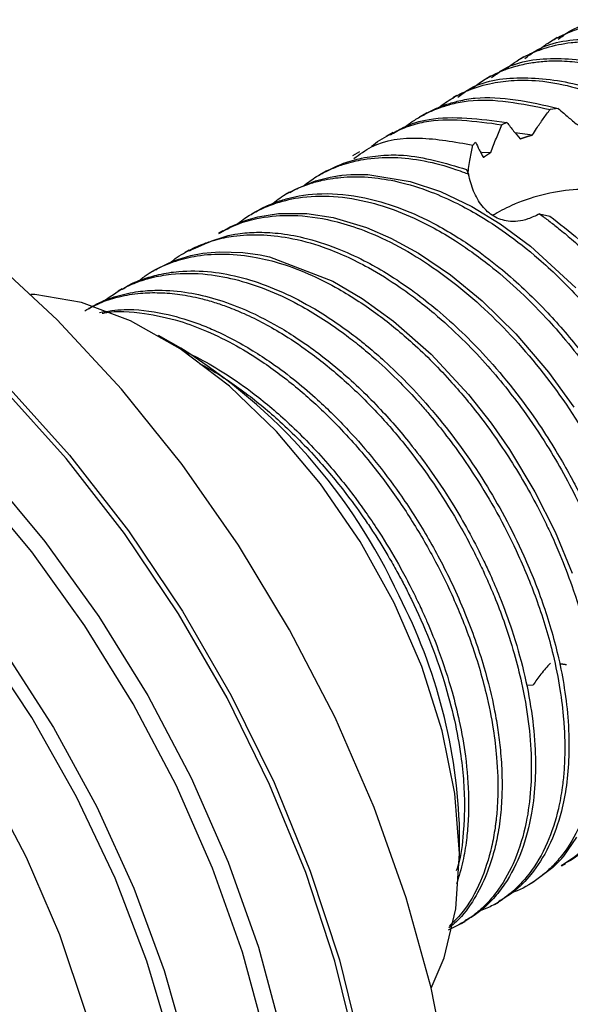
# Model space of a CAD drawing. Units: millimetres. Extents: x 3 to 2496, y 5 to 2495.
# Drawn here: x 2181 to 2198, y 1734 to 1765 of the extents above; entities that cross this region are included whole.
import ezdxf

# ---------------------------------------------------------------- set-up
doc = ezdxf.new("R2010")
doc.units = ezdxf.units.MM

msp = doc.modelspace()

# ---------------------------------------------------------------- linework, layer by layer
at = {"color": 7, "linetype": 'Continuous', "lineweight": 25}
for p, q in [((2197.566, 1764.529), (2197.434, 1764.453)), ((2196.505, 1763.917), (2196.373, 1763.841)), ((2195.445, 1763.305), (2195.312, 1763.228)), ((2194.384, 1762.693), (2194.252, 1762.616)), ((2193.428, 1762.141), (2193.191, 1762.004)), ((2197.596, 1762.288), (2197.341, 1762.251)), ((2195.968, 1761.841), (2195.814, 1761.77)), ((2192.355, 1761.521), (2192.13, 1761.391)), ((2196.219, 1761.525), (2196.777, 1761.444)), ((2194.977, 1761.211), (2194.893, 1761.122)), ((2191.296, 1760.91), (2191.07, 1760.779)), ((2195.171, 1760.894), (2195.463, 1760.892)), ((2190.252, 1760.307), (2190.009, 1760.167)), ((2194.686, 1760.354), (2194.753, 1760.2)), ((2189.081, 1759.631), (2188.949, 1759.555)), ((2188.02, 1759.019), (2187.888, 1758.942)), ((2197.005, 1758.94), (2197.332, 1758.875)), ((2186.96, 1758.407), (2186.827, 1758.33)), ((2185.899, 1757.794), (2185.766, 1757.718)), ((2184.839, 1757.182), (2184.706, 1757.105)), ((2183.778, 1756.569), (2183.645, 1756.493)), ((2185.634, 1754.683), (2184.927, 1755.091)), ((2196.603, 1744.001), (2196.799, 1744.021)), ((2194.471, 1738.558), (2194.471, 1739.374)), ((2197.696, 1738.278), (2197.829, 1738.354)), ((2196.635, 1737.666), (2196.768, 1737.742)), ((2195.574, 1737.053), (2195.707, 1737.13)), ((2194.514, 1736.441), (2194.646, 1736.517))]:
    msp.add_line(p, q, dxfattribs=at)
at = {"color": 7, "linetype": 'Continuous', "lineweight": 25, "flags": 128}
for points in [[(2194.115, 1731.614), (2193.568, 1734.415), (2192.779, 1737.267), (2191.759, 1740.133), (2190.521, 1742.976), (2189.08, 1745.759), (2187.457, 1748.445), (2185.671, 1750.999), (2183.747, 1753.389), (2181.709, 1755.583), (2179.584, 1757.552), (2177.399, 1759.271), (2175.184, 1760.717), (2172.966, 1761.871), (2170.776, 1762.719), (2168.64, 1763.25), (2166.588, 1763.456), (2164.646, 1763.334), (2162.839, 1762.887), (2161.191, 1762.12), (2160.971, 1761.986)], [(2191.205, 1732.479), (2190.517, 1735.258), (2189.594, 1738.065), (2188.449, 1740.861), (2187.097, 1743.608), (2185.556, 1746.27), (2183.848, 1748.809), (2181.995, 1751.193), (2180.023, 1753.389), (2177.957, 1755.367), (2175.827, 1757.1), (2173.66, 1758.564), (2171.486, 1759.741), (2169.335, 1760.614), (2167.236, 1761.172), (2165.217, 1761.406), (2163.305, 1761.314), (2161.526, 1760.896), (2159.904, 1760.16), (2158.462, 1759.113), (2157.218, 1757.772), (2156.189, 1756.153), (2155.39, 1754.279), (2155.351, 1754.163)], [(2156.418, 1756.671), (2157.232, 1757.898), (2158.481, 1759.245), (2159.929, 1760.296), (2161.557, 1761.035), (2163.343, 1761.454), (2165.263, 1761.547), (2167.29, 1761.312), (2169.398, 1760.752), (2171.558, 1759.876), (2173.74, 1758.694), (2175.915, 1757.223), (2178.054, 1755.484), (2180.128, 1753.498), (2182.108, 1751.294), (2183.969, 1748.9), (2185.684, 1746.35), (2187.23, 1743.678), (2188.588, 1740.92), (2189.737, 1738.113), (2190.664, 1735.295), (2191.355, 1732.505)], [(2189.088, 1759.619), (2189.242, 1759.719), (2189.902, 1759.991), (2190.362, 1760.107), (2190.662, 1760.156), (2190.682, 1760.159), (2190.693, 1760.16), (2190.698, 1760.161), (2190.699, 1760.161), (2190.699, 1760.161), (2190.699, 1760.161), (2190.699, 1760.161), (2190.699, 1760.161), (2190.699, 1760.161), (2190.699, 1760.161), (2190.712, 1760.163), (2190.743, 1760.166), (2191.02, 1760.189), (2191.561, 1760.19), (2192.904, 1759.974), (2193.864, 1759.649), (2194.855, 1759.175), (2195.761, 1758.623), (2196.715, 1757.92), (2198.153, 1756.601)], [(2157.06, 1755.029), (2157.544, 1755.719), (2158.742, 1757.002), (2160.137, 1757.989), (2161.71, 1758.667), (2163.436, 1759.026), (2165.292, 1759.061), (2167.249, 1758.77), (2169.279, 1758.158), (2171.353, 1757.234), (2173.441, 1756.012), (2175.512, 1754.509), (2177.535, 1752.748), (2179.482, 1750.753), (2181.324, 1748.555), (2183.033, 1746.185), (2184.586, 1743.677), (2185.96, 1741.068), (2187.133, 1738.397), (2188.091, 1735.702), (2188.817, 1733.023)], [(2186.965, 1758.398), (2187.195, 1758.532), (2187.708, 1758.742), (2188.074, 1758.847), (2188.732, 1758.953), (2189.631, 1758.953), (2190.465, 1758.827), (2191.517, 1758.512), (2192.295, 1758.177), (2193.17, 1757.699), (2194.183, 1757.014), (2195.19, 1756.187), (2196.257, 1755.139), (2197.293, 1753.922), (2198.094, 1752.814)], [(2186.517, 1717.883), (2187.488, 1719.422), (2188.232, 1721.212), (2188.739, 1723.225), (2189.002, 1725.434), (2189.017, 1727.806), (2188.783, 1730.305), (2188.304, 1732.896), (2187.586, 1735.542), (2186.641, 1738.202), (2185.483, 1740.839), (2184.127, 1743.414), (2182.594, 1745.89), (2180.906, 1748.23), (2179.088, 1750.4), (2177.166, 1752.369), (2175.169, 1754.108), (2173.125, 1755.592), (2171.064, 1756.798), (2169.016, 1757.71), (2167.424, 1758.214)], [(2184.845, 1757.172), (2184.891, 1757.212), (2185.403, 1757.452), (2185.949, 1757.621), (2186.333, 1757.695), (2186.855, 1757.744), (2187.603, 1757.72), (2188.15, 1757.642), (2188.448, 1757.578), (2190.448, 1756.814), (2191.385, 1756.262), (2192.377, 1755.547), (2193.57, 1754.494), (2194.755, 1753.213), (2195.468, 1752.306), (2196.049, 1751.475), (2196.857, 1750.138), (2197.501, 1748.864), (2198.044, 1747.555)], [(2156.666, 1754.134), (2156.76, 1754.235), (2158.022, 1755.332), (2159.469, 1756.128), (2161.079, 1756.613), (2162.827, 1756.779), (2164.687, 1756.624), (2166.63, 1756.149), (2168.628, 1755.363), (2170.65, 1754.276), (2172.664, 1752.906), (2174.642, 1751.273), (2176.552, 1749.402), (2178.366, 1747.321), (2180.056, 1745.063), (2181.597, 1742.66), (2182.965, 1740.15), (2184.14, 1737.57), (2185.103, 1734.96), (2185.84, 1732.359)], [(2192.398, 1746.614), (2191.319, 1748.564), (2190.065, 1750.391), (2188.671, 1752.046), (2187.174, 1753.483), (2185.617, 1754.664), (2184.04, 1755.556), (2182.488, 1756.134), (2181.002, 1756.383), (2180.879, 1756.389)], [(2185.332, 1732.642), (2184.555, 1735.262), (2183.549, 1737.885), (2182.329, 1740.47), (2180.914, 1742.976), (2179.328, 1745.362), (2177.594, 1747.593), (2175.74, 1749.632), (2173.796, 1751.448), (2171.792, 1753.011), (2169.759, 1754.297), (2167.731, 1755.286), (2165.738, 1755.962), (2163.812, 1756.315), (2161.984, 1756.339), (2160.282, 1756.033), (2158.734, 1755.403), (2157.363, 1754.458), (2156.191, 1753.214), (2155.237, 1751.689), (2154.516, 1749.908), (2154.039, 1747.899), (2153.814, 1745.694), (2153.8, 1745.247)], [(2155.15, 1744.878), (2155.418, 1746.692), (2155.952, 1748.5), (2156.725, 1750.069), (2157.724, 1751.371), (2158.931, 1752.382), (2160.324, 1753.084), (2161.879, 1753.465), (2163.567, 1753.519), (2165.359, 1753.244), (2167.223, 1752.644), (2169.125, 1751.732), (2171.031, 1750.522), (2172.908, 1749.037), (2174.722, 1747.304), (2176.44, 1745.352), (2178.032, 1743.217), (2179.47, 1740.937), (2180.727, 1738.553), (2181.782, 1736.107), (2182.616, 1733.643)], [(2193.57, 1734.404), (2193.985, 1735.366), (2194.356, 1736.921), (2194.471, 1738.671), (2194.324, 1740.568), (2193.922, 1742.56), (2193.274, 1744.594), (2192.398, 1746.614)], [(2198.181, 1739.184), (2197.76, 1738.581), (2197.71, 1738.522), (2197.694, 1738.505), (2197.686, 1738.495), (2197.685, 1738.494), (2197.685, 1738.494), (2197.685, 1738.494), (2197.685, 1738.494), (2197.685, 1738.494), (2197.685, 1738.494), (2197.685, 1738.494), (2197.685, 1738.494), (2197.685, 1738.494), (2197.423, 1738.227), (2196.787, 1737.753), (2196.767, 1737.743)]]:
    msp.add_lwpolyline(points, dxfattribs=at)
at = {"color": 7, "linetype": 'Continuous', "lineweight": 25}
for centre, radius, start, end in [((2175.967, 1739.191), 18.261, 24.7424, 58.0383), ((2177.165, 1738.897), 17.313, 1.579, 27.283)]:
    msp.add_arc(centre, radius, start, end, dxfattribs=at)
for points, knots in [([(2196.952, 1764.121), (2197.043, 1764.192), (2197.251, 1764.353), (2197.604, 1764.554), (2198.013, 1764.738), (2198.311, 1764.833), (2198.485, 1764.878), (2198.547, 1764.893), (2198.75, 1764.94), (2199.053, 1764.989), (2199.457, 1765.02), (2199.872, 1765.021), (2200.37, 1764.98), (2200.918, 1764.886), (2201.513, 1764.731), (2202.149, 1764.509), (2202.858, 1764.192), (2203.743, 1763.706), (2204.911, 1762.91), (2206.163, 1761.813), (2207.26, 1760.618), (2208.036, 1759.633), (2208.577, 1758.858), (2208.971, 1758.241), (2209.288, 1757.708), (2209.556, 1757.224), (2209.812, 1756.731), (2210.086, 1756.169), (2210.449, 1755.346), (2210.833, 1754.323), (2211.174, 1753.173), (2211.392, 1752.174), (2211.526, 1751.267), (2211.597, 1750.414), (2211.597, 1749.637), (2211.537, 1748.821), (2211.428, 1748.167), (2211.256, 1747.533), (2211.07, 1747.021), (2210.722, 1746.304), (2210.155, 1745.563), (2209.449, 1745.021), (2208.979, 1744.828), (2208.815, 1744.76)], [0, 0, 0, 0, 0.0153608, 0.034837, 0.0541835, 0.0748915, 0.0759101, 0.0776344, 0.0832005, 0.1027988, 0.1168331, 0.1336898, 0.1533683, 0.1758683, 0.1970506, 0.2206671, 0.2467175, 0.2752013, 0.3177955, 0.3753145, 0.4170604, 0.450552, 0.4757829, 0.4921492, 0.5085154, 0.5248815, 0.5360624, 0.5527293, 0.5748809, 0.6085539, 0.642227, 0.6759001, 0.6979372, 0.7255466, 0.7564698, 0.7747496, 0.8101999, 0.8286709, 0.8504651, 0.8755819, 0.9286075, 0.9751261, 1, 1, 1, 1]), ([(2197.599, 1764.477), (2197.705, 1764.56), (2198.249, 1764.983), (2199.57, 1765.167), (2201.451, 1764.959), (2203.466, 1764.094), (2205.47, 1762.691), (2207.363, 1760.808), (2209.018, 1758.571), (2210.346, 1756.112), (2211.279, 1753.573), (2211.768, 1751.015), (2211.733, 1748.591), (2211.063, 1746.613), (2210.252, 1745.438), (2209.58, 1745.194), (2209.464, 1745.152)], [0, 0, 0, 0, 0.018913, 0.096711, 0.175354, 0.252504, 0.329818, 0.408478, 0.486138, 0.562988, 0.641554, 0.719627, 0.805903, 0.894177, 0.981731, 1, 1, 1, 1]), ([(2196.538, 1763.865), (2196.644, 1763.948), (2197.189, 1764.371), (2198.509, 1764.555), (2200.391, 1764.346), (2202.405, 1763.482), (2204.409, 1762.078), (2206.302, 1760.196), (2207.957, 1757.959), (2209.286, 1755.5), (2210.218, 1752.96), (2210.708, 1750.402), (2210.672, 1747.978), (2210.002, 1746.001), (2209.191, 1744.826), (2208.519, 1744.582), (2208.403, 1744.54)], [0, 0, 0, 0, 0.018913, 0.096711, 0.175354, 0.252504, 0.329818, 0.408478, 0.486138, 0.562988, 0.641554, 0.719627, 0.805903, 0.894177, 0.981731, 1, 1, 1, 1]), ([(2195.907, 1763.512), (2196.007, 1763.591), (2196.281, 1763.81), (2196.725, 1764.034), (2197.321, 1764.255), (2197.876, 1764.37), (2198.479, 1764.413), (2199.026, 1764.4), (2199.735, 1764.308), (2200.565, 1764.095), (2201.465, 1763.743), (2202.302, 1763.313), (2203.139, 1762.791), (2204.04, 1762.126), (2205.059, 1761.228), (2206.032, 1760.201), (2206.819, 1759.227), (2207.357, 1758.479), (2207.747, 1757.888), (2208.073, 1757.361), (2208.352, 1756.874), (2208.618, 1756.379), (2208.9, 1755.821), (2209.274, 1755.008), (2209.674, 1753.993), (2210.039, 1752.84), (2210.277, 1751.837), (2210.432, 1750.92), (2210.516, 1750.124), (2210.542, 1749.331), (2210.51, 1748.515), (2210.415, 1747.803), (2210.266, 1747.159), (2210.093, 1746.616), (2209.753, 1745.839), (2209.205, 1745.057), (2208.516, 1744.512), (2208.045, 1744.251), (2207.824, 1744.176), (2207.76, 1744.155)], [0, 0, 0, 0, 0.016817, 0.046566, 0.066093, 0.100889, 0.119461, 0.141516, 0.167053, 0.202308, 0.235532, 0.266724, 0.294316, 0.327657, 0.366743, 0.410498, 0.444088, 0.467502, 0.483893, 0.500283, 0.516674, 0.528371, 0.545002, 0.566565, 0.600281, 0.633996, 0.667712, 0.689668, 0.71759, 0.742173, 0.766756, 0.800413, 0.819075, 0.841453, 0.867549, 0.923941, 0.967491, 0.99053, 1, 1, 1, 1]), ([(2195.477, 1763.253), (2195.584, 1763.336), (2196.128, 1763.759), (2197.449, 1763.943), (2199.33, 1763.734), (2201.345, 1762.869), (2203.349, 1761.466), (2205.242, 1759.584), (2206.897, 1757.346), (2208.225, 1754.888), (2209.158, 1752.348), (2209.647, 1749.79), (2209.611, 1747.366), (2208.942, 1745.389), (2208.131, 1744.213), (2207.458, 1743.969), (2207.342, 1743.927)], [0, 0, 0, 0, 0.018913, 0.096711, 0.175354, 0.252504, 0.329818, 0.408478, 0.486138, 0.562988, 0.641554, 0.719627, 0.805903, 0.894177, 0.981731, 1, 1, 1, 1]), ([(2194.827, 1762.896), (2194.944, 1762.984), (2195.179, 1763.161), (2195.566, 1763.371), (2195.926, 1763.523), (2196.311, 1763.645), (2196.704, 1763.733), (2197.192, 1763.791), (2197.742, 1763.801), (2198.63, 1763.719), (2199.75, 1763.422), (2200.862, 1762.911), (2201.681, 1762.432), (2202.335, 1761.994), (2203.028, 1761.462), (2204.069, 1760.557), (2205.026, 1759.536), (2205.801, 1758.548), (2206.197, 1758.005), (2206.524, 1757.526), (2206.858, 1757.002), (2207.38, 1756.126), (2207.959, 1754.996), (2208.511, 1753.663), (2208.898, 1752.509), (2209.157, 1751.502), (2209.332, 1750.577), (2209.434, 1749.771), (2209.479, 1748.965), (2209.466, 1748.12), (2209.375, 1747.284), (2209.179, 1746.413), (2208.903, 1745.664), (2208.547, 1745.023), (2208.18, 1744.546), (2207.822, 1744.191), (2207.369, 1743.851), (2207.004, 1743.625), (2206.721, 1743.546), (2206.696, 1743.539)], [0, 0, 0, 0, 0.019427, 0.039081, 0.058734, 0.071195, 0.092137, 0.110812, 0.133256, 0.159468, 0.215652, 0.259271, 0.281569, 0.30561, 0.331395, 0.358922, 0.424041, 0.445552, 0.459662, 0.477639, 0.4916, 0.508876, 0.558492, 0.592169, 0.625846, 0.659523, 0.681317, 0.709515, 0.734063, 0.758611, 0.793907, 0.822771, 0.859102, 0.889733, 0.916646, 0.939838, 0.959308, 0.996494, 1, 1, 1, 1]), ([(2194.417, 1762.64), (2194.523, 1762.723), (2195.067, 1763.146), (2196.388, 1763.33), (2198.269, 1763.122), (2200.284, 1762.257), (2202.288, 1760.854), (2204.181, 1758.971), (2205.836, 1756.734), (2207.164, 1754.276), (2208.097, 1751.736), (2208.587, 1749.178), (2208.551, 1746.754), (2207.881, 1744.777), (2207.07, 1743.601), (2206.398, 1743.357), (2206.282, 1743.315)], [0, 0, 0, 0, 0.018913, 0.096711, 0.175354, 0.252504, 0.329818, 0.408478, 0.486138, 0.562988, 0.641554, 0.719627, 0.805903, 0.894177, 0.981731, 1, 1, 1, 1]), ([(2193.807, 1762.317), (2193.952, 1762.421), (2194.248, 1762.632), (2194.812, 1762.903), (2195.46, 1763.099), (2196.25, 1763.198), (2197.126, 1763.17), (2198.084, 1762.98), (2198.984, 1762.67), (2199.732, 1762.325), (2200.369, 1761.972), (2200.941, 1761.61), (2201.479, 1761.227), (2201.983, 1760.831), (2202.664, 1760.247), (2203.427, 1759.502), (2204.168, 1758.66), (2204.606, 1758.108), (2204.82, 1757.824), (2204.888, 1757.732), (2204.912, 1757.699), (2204.921, 1757.687), (2204.924, 1757.683), (2204.925, 1757.681), (2204.926, 1757.68), (2204.926, 1757.68), (2204.926, 1757.68), (2204.926, 1757.68), (2204.926, 1757.68), (2205.292, 1757.181), (2205.981, 1756.137), (2206.717, 1754.754), (2207.219, 1753.62), (2207.551, 1752.755), (2207.832, 1751.891), (2208.021, 1751.183), (2208.153, 1750.587), (2208.252, 1750.056), (2208.344, 1749.408), (2208.408, 1748.655), (2208.421, 1747.703), (2208.307, 1746.485), (2207.974, 1745.301), (2207.481, 1744.383), (2207.011, 1743.807), (2206.603, 1743.45), (2206.261, 1743.217), (2205.955, 1743.052), (2205.733, 1742.952), (2205.613, 1742.912), (2205.603, 1742.909)], [0, 0, 0, 0, 0.023762, 0.048323, 0.083362, 0.112323, 0.148902, 0.188762, 0.222163, 0.249103, 0.271176, 0.292159, 0.31205, 0.330849, 0.348558, 0.389444, 0.419911, 0.439949, 0.446056, 0.448336, 0.44908, 0.449357, 0.449469, 0.449516, 0.449537, 0.449546, 0.44955, 0.449552, 0.449552, 0.449553, 0.498903, 0.548353, 0.573617, 0.598881, 0.624145, 0.649409, 0.661574, 0.677592, 0.69746, 0.721179, 0.748748, 0.791037, 0.849003, 0.890305, 0.923798, 0.949476, 0.965855, 0.982235, 0.998614, 1, 1, 1, 1]), ([(2192.739, 1761.697), (2192.816, 1761.755), (2192.991, 1761.889), (2193.287, 1762.063), (2193.589, 1762.21), (2193.905, 1762.333), (2194.275, 1762.444), (2195.35, 1762.663), (2196.443, 1762.437), (2197.341, 1762.251)], [0, 0, 0, 0, 0.064109, 0.147709, 0.231308, 0.289431, 0.374414, 0.48625, 1, 1, 1, 1]), ([(2193.326, 1762.077), (2193.378, 1762.108), (2193.537, 1762.203), (2193.786, 1762.313), (2194.107, 1762.433), (2194.483, 1762.538), (2195.577, 1762.741), (2196.686, 1762.492), (2197.596, 1762.288)], [0, 0, 0, 0, 0.045159, 0.138793, 0.202822, 0.298135, 0.424723, 1, 1, 1, 1]), ([(2191.679, 1761.085), (2191.699, 1761.101), (2191.891, 1761.262), (2192.258, 1761.476), (2192.799, 1761.713), (2193.885, 1762.032), (2194.959, 1761.886), (2195.814, 1761.77)], [0, 0, 0, 0, 0.018631, 0.183708, 0.312237, 0.453329, 1, 1, 1, 1]), ([(2192.277, 1761.444), (2192.41, 1761.527), (2192.783, 1761.758), (2193.941, 1762.106), (2195.116, 1761.953), (2195.968, 1761.841)], [0, 0, 0, 0, 0.1333874, 0.371376, 1, 1, 1, 1]), ([(2196.777, 1761.444), (2196.821, 1761.513), (2196.933, 1761.688), (2197.119, 1761.96), (2197.267, 1762.154), (2197.341, 1762.251)], [0, 0, 0, 0, 0.249504, 0.624378, 1, 1, 1, 1]), ([(2197.596, 1762.288), (2197.654, 1762.235), (2197.802, 1762.104), (2198.052, 1761.89), (2198.254, 1761.731), (2198.356, 1761.651)], [0, 0, 0, 0, 0.247545, 0.621762, 1, 1, 1, 1]), ([(2195.463, 1760.892), (2195.491, 1760.968), (2195.547, 1761.12), (2195.662, 1761.414), (2195.754, 1761.629), (2195.814, 1761.77)], [0, 0, 0, 0, 0.255724, 0.511448, 1, 1, 1, 1]), ([(2195.968, 1761.841), (2196.003, 1761.796), (2196.073, 1761.706), (2196.211, 1761.533), (2196.32, 1761.404), (2196.389, 1761.321)], [0, 0, 0, 0, 0.264674, 0.52935, 1, 1, 1, 1]), ([(2191.12, 1760.696), (2191.3, 1760.83), (2191.878, 1761.26), (2193.174, 1761.43), (2194.319, 1761.225), (2194.893, 1761.122)], [0, 0, 0, 0, 0.183704, 0.59019, 1, 1, 1, 1]), ([(2196.389, 1761.321), (2196.396, 1761.323), (2196.41, 1761.328), (2196.432, 1761.336), (2196.453, 1761.343), (2196.474, 1761.35), (2196.496, 1761.358), (2196.517, 1761.365), (2196.539, 1761.372), (2196.561, 1761.379), (2196.582, 1761.386), (2196.601, 1761.391), (2196.619, 1761.397), (2196.637, 1761.403), (2196.659, 1761.409), (2196.681, 1761.416), (2196.703, 1761.422), (2196.725, 1761.429), (2196.745, 1761.435), (2196.762, 1761.439), (2196.772, 1761.442), (2196.777, 1761.444)], [0, 0, 0, 0, 0.056093, 0.112185, 0.168278, 0.224371, 0.280464, 0.336556, 0.392649, 0.448742, 0.504835, 0.560927, 0.588974, 0.645066, 0.701159, 0.757252, 0.813345, 0.869437, 0.92553, 0.962765, 1, 1, 1, 1]), ([(2194.73, 1760.199), (2194.742, 1760.281), (2194.765, 1760.446), (2194.817, 1760.754), (2194.863, 1760.979), (2194.893, 1761.122)], [0, 0, 0, 0, 0.265374, 0.530744, 1, 1, 1, 1]), ([(2194.977, 1761.211), (2195.014, 1761.134), (2195.071, 1761.017), (2195.156, 1760.856), (2195.201, 1760.774), (2195.224, 1760.733)], [0, 0, 0, 0, 0.499619, 0.749765, 1, 1, 1, 1]), ([(2189.529, 1759.837), (2189.662, 1759.937), (2189.944, 1760.147), (2190.38, 1760.366), (2190.873, 1760.551), (2191.516, 1760.705), (2192.359, 1760.76), (2193.344, 1760.647), (2194.101, 1760.443), (2194.559, 1760.276), (2194.695, 1760.223), (2194.738, 1760.206), (2194.753, 1760.2)], [0, 0, 0, 0, 0.099457, 0.209821, 0.292069, 0.412883, 0.594824, 0.763415, 0.932167, 0.978711, 0.992512, 1, 1, 1, 1]), ([(2190.144, 1760.245), (2190.356, 1760.353), (2190.741, 1760.55), (2191.389, 1760.728), (2192.026, 1760.812), (2193.103, 1760.818), (2194.008, 1760.553), (2194.686, 1760.354)], [0, 0, 0, 0, 0.167757, 0.305356, 0.463858, 0.598131, 1, 1, 1, 1]), ([(2195.224, 1760.733), (2195.228, 1760.736), (2195.237, 1760.743), (2195.249, 1760.751), (2195.261, 1760.76), (2195.27, 1760.766), (2195.28, 1760.773), (2195.289, 1760.78), (2195.299, 1760.786), (2195.309, 1760.793), (2195.319, 1760.799), (2195.328, 1760.806), (2195.338, 1760.813), (2195.348, 1760.819), (2195.358, 1760.826), (2195.368, 1760.832), (2195.379, 1760.839), (2195.389, 1760.846), (2195.399, 1760.852), (2195.409, 1760.859), (2195.42, 1760.865), (2195.43, 1760.872), (2195.44, 1760.877), (2195.45, 1760.884), (2195.459, 1760.889), (2195.463, 1760.892)], [0, 0, 0, 0, 0.062289, 0.124578, 0.155722, 0.218011, 0.249155, 0.280299, 0.342588, 0.373733, 0.404877, 0.467166, 0.49831, 0.529454, 0.591743, 0.622887, 0.654032, 0.716321, 0.747465, 0.778609, 0.840898, 0.872042, 0.903186, 0.951592, 1, 1, 1, 1]), ([(2188.561, 1759.279), (2188.63, 1759.336), (2188.841, 1759.513), (2189.233, 1759.713), (2189.683, 1759.896), (2190.195, 1760.035), (2190.843, 1760.131), (2191.644, 1760.121), (2192.574, 1759.97), (2193.484, 1759.69), (2194.345, 1759.308), (2195.132, 1758.877), (2195.997, 1758.312), (2197.049, 1757.484), (2198.154, 1756.422), (2199.143, 1755.274), (2199.983, 1754.137), (2200.667, 1753.063), (2201.206, 1752.082), (2201.658, 1751.155), (2202.098, 1750.119), (2202.455, 1749.084), (2202.676, 1748.28), (2202.764, 1747.91), (2202.794, 1747.774), (2202.797, 1747.761), (2202.798, 1747.756), (2202.799, 1747.754), (2202.799, 1747.754), (2202.799, 1747.754), (2202.799, 1747.754), (2202.799, 1747.753), (2202.799, 1747.753), (2202.799, 1747.753), (2202.799, 1747.752), (2202.8, 1747.748), (2202.814, 1747.684), (2202.852, 1747.507), (2202.927, 1747.119), (2203.04, 1746.394), (2203.127, 1745.36), (2203.098, 1744.312), (2202.962, 1743.335), (2202.716, 1742.397), (2202.312, 1741.528), (2201.906, 1740.979), (2201.616, 1740.675), (2201.385, 1740.459), (2201.027, 1740.196), (2200.691, 1739.988), (2200.457, 1739.915), (2200.414, 1739.902)], [0, 0, 0, 0, 0.011905, 0.036703, 0.05896, 0.07702, 0.10648, 0.142903, 0.174923, 0.215073, 0.245793, 0.270547, 0.30231, 0.341853, 0.389171, 0.431837, 0.465664, 0.50286, 0.533432, 0.555181, 0.586101, 0.625233, 0.646512, 0.657808, 0.658518, 0.658814, 0.658948, 0.65898, 0.658995, 0.658996, 0.658997, 0.658998, 0.659003, 0.659014, 0.659035, 0.659077, 0.659414, 0.664758, 0.675153, 0.694771, 0.731677, 0.773693, 0.801027, 0.838639, 0.885709, 0.921171, 0.930547, 0.943978, 0.965568, 0.993666, 1, 1, 1, 1]), ([(2197.005, 1758.94), (2196.883, 1758.882), (2196.562, 1758.729), (2196.05, 1758.668), (2195.541, 1758.836), (2195.163, 1759.179), (2194.895, 1759.651), (2194.8, 1760.018), (2194.753, 1760.2)], [0, 0, 0, 0, 0.131514, 0.344452, 0.507204, 0.670026, 0.835713, 1, 1, 1, 1]), ([(2187.441, 1758.633), (2187.515, 1758.692), (2187.709, 1758.846), (2188.084, 1759.058), (2188.638, 1759.3), (2189.431, 1759.496), (2190.458, 1759.536), (2191.89, 1759.299), (2193.21, 1758.765), (2194.285, 1758.128), (2194.872, 1757.731), (2195.523, 1757.242), (2196.321, 1756.56), (2197.127, 1755.755), (2197.875, 1754.904), (2198.584, 1753.999), (2199.576, 1752.548), (2200.342, 1751.124), (2200.909, 1749.809), (2201.244, 1748.93), (2201.597, 1747.794), (2201.868, 1746.586), (2202.008, 1745.52), (2202.055, 1744.657), (2202.044, 1743.996), (2201.978, 1743.189), (2201.792, 1742.177), (2201.372, 1741.11), (2200.825, 1740.317), (2200.309, 1739.826), (2199.828, 1739.484), (2199.485, 1739.346), (2199.308, 1739.275)], [0, 0, 0, 0, 0.012496, 0.032994, 0.057689, 0.093086, 0.139175, 0.184637, 0.259226, 0.284145, 0.303258, 0.324323, 0.356998, 0.394045, 0.419498, 0.449584, 0.486578, 0.55953, 0.577082, 0.602823, 0.636864, 0.67717, 0.711037, 0.73572, 0.760402, 0.77742, 0.820218, 0.87397, 0.916672, 0.947829, 0.973154, 1, 1, 1, 1]), ([(2188.023, 1759.015), (2188.046, 1759.03), (2188.213, 1759.139), (2188.53, 1759.273), (2189.179, 1759.497), (2190.129, 1759.633), (2191.326, 1759.519), (2192.357, 1759.221), (2193.1, 1758.917), (2193.721, 1758.611), (2194.331, 1758.26), (2195.05, 1757.781), (2196.012, 1757.041), (2197.142, 1755.982), (2198.212, 1754.746), (2199.001, 1753.673), (2199.663, 1752.65), (2200.527, 1751.124), (2201.301, 1749.325), (2201.829, 1747.501), (2202.076, 1746.198), (2202.178, 1745.122), (2202.187, 1744.179), (2202.111, 1743.223), (2201.89, 1742.159), (2201.492, 1741.172), (2200.964, 1740.407), (2200.458, 1739.894), (2200.094, 1739.684), (2199.94, 1739.595)], [0, 0, 0, 0, 0.003961, 0.028015, 0.048286, 0.099646, 0.156344, 0.197177, 0.222118, 0.243255, 0.269397, 0.29288, 0.327153, 0.382941, 0.430524, 0.467221, 0.495112, 0.532641, 0.61405, 0.660466, 0.702338, 0.738355, 0.767246, 0.800539, 0.843601, 0.895142, 0.937262, 0.97354, 1, 1, 1, 1]), ([(2200.013, 1759.158), (2199.938, 1759.236), (2199.69, 1759.492), (2198.998, 1759.691), (2198.066, 1759.742), (2197.064, 1759.562), (2196.154, 1759.253), (2195.712, 1759.004), (2195.523, 1758.897)], [0, 0, 0, 0, 0.080653, 0.26794, 0.454967, 0.648836, 0.849441, 1, 1, 1, 1]), ([(2186.834, 1758.317), (2187.023, 1758.422), (2187.399, 1758.63), (2188.132, 1758.833), (2189.077, 1758.936), (2190.121, 1758.823), (2191.127, 1758.546), (2192.069, 1758.168), (2193.426, 1757.435), (2195.158, 1756.122), (2197.047, 1754.102), (2198.258, 1752.337), (2198.924, 1751.15), (2199.305, 1750.418), (2199.827, 1749.292), (2200.371, 1747.804), (2200.75, 1746.29), (2200.93, 1745.101), (2200.992, 1744.165), (2200.985, 1743.29), (2200.887, 1742.321), (2200.628, 1741.253), (2200.198, 1740.308), (2199.658, 1739.585), (2199.137, 1739.122), (2198.658, 1738.819), (2198.357, 1738.695), (2198.218, 1738.638)], [0, 0, 0, 0, 0.029618, 0.058805, 0.101877, 0.152342, 0.184398, 0.218435, 0.25945, 0.337287, 0.414663, 0.491117, 0.510057, 0.525623, 0.558582, 0.612295, 0.658988, 0.696292, 0.724198, 0.750659, 0.785718, 0.829338, 0.878585, 0.917855, 0.953074, 0.978328, 1, 1, 1, 1]), ([(2197.005, 1758.94), (2197.104, 1758.869), (2197.306, 1758.722), (2197.643, 1758.458), (2198.049, 1758.121), (2198.546, 1757.674), (2199.126, 1757.101), (2199.696, 1756.477), (2200.254, 1755.805), (2200.799, 1755.085), (2201.396, 1754.208), (2202.068, 1753.086), (2202.846, 1751.545), (2203.491, 1749.85), (2203.899, 1748.276), (2204.09, 1747.122), (2204.164, 1746.227), (2204.174, 1745.506), (2204.143, 1744.881), (2204.074, 1744.295), (2203.969, 1743.75), (2203.788, 1743.09), (2203.512, 1742.417), (2203.171, 1741.863), (2202.9, 1741.524), (2202.716, 1741.326), (2202.515, 1741.136), (2202.276, 1740.941), (2201.971, 1740.739), (2201.677, 1740.584), (2201.366, 1740.457), (2201.142, 1740.377), (2200.994, 1740.349), (2200.971, 1740.345)], [0, 0, 0, 0, 0.015295, 0.031422, 0.05276, 0.079308, 0.111066, 0.148032, 0.176059, 0.209685, 0.248909, 0.293728, 0.354274, 0.440801, 0.499869, 0.548837, 0.587697, 0.618035, 0.647803, 0.677001, 0.705628, 0.733685, 0.787255, 0.829759, 0.851945, 0.869207, 0.881542, 0.905584, 0.929626, 0.953667, 0.971221, 0.995579, 1, 1, 1, 1]), ([(2197.332, 1758.875), (2197.643, 1758.632), (2198.267, 1758.145), (2199.167, 1757.281), (2199.925, 1756.448), (2200.601, 1755.609), (2201.171, 1754.822), (2201.722, 1753.97), (2202.275, 1753.013), (2202.793, 1751.981), (2203.295, 1750.796), (2203.724, 1749.554), (2204.048, 1748.273), (2204.23, 1747.137), (2204.303, 1746.207), (2204.305, 1745.405), (2204.249, 1744.661), (2204.135, 1743.959), (2203.937, 1743.205), (2203.645, 1742.495), (2203.309, 1741.948), (2203.042, 1741.612), (2202.861, 1741.416), (2202.75, 1741.309), (2202.683, 1741.248), (2202.609, 1741.183), (2202.41, 1741.014), (2202.205, 1740.901), (2202.061, 1740.821)], [0, 0, 0, 0, 0.052855, 0.105711, 0.158567, 0.192503, 0.237228, 0.275801, 0.314373, 0.369924, 0.415208, 0.472147, 0.534742, 0.587137, 0.629325, 0.668294, 0.707342, 0.746469, 0.785676, 0.84296, 0.888448, 0.912218, 0.93074, 0.94401, 0.944641, 0.94989, 0.964725, 1, 1, 1, 1]), ([(2185.308, 1757.407), (2185.317, 1757.415), (2185.484, 1757.556), (2185.821, 1757.76), (2186.286, 1757.98), (2186.772, 1758.14), (2187.368, 1758.264), (2188.147, 1758.304), (2189.095, 1758.201), (2190.01, 1757.955), (2190.86, 1757.613), (2191.678, 1757.202), (2192.414, 1756.745), (2193.106, 1756.243), (2193.769, 1755.713), (2194.514, 1755.032), (2195.268, 1754.242), (2195.915, 1753.48), (2196.576, 1752.614), (2197.195, 1751.695), (2197.778, 1750.706), (2198.33, 1749.646), (2198.829, 1748.508), (2199.252, 1747.32), (2199.537, 1746.304), (2199.848, 1744.838), (2199.956, 1743.576), (2199.906, 1742.548), (2199.844, 1741.907), (2199.702, 1741.133), (2199.42, 1740.296), (2199.105, 1739.688), (2198.797, 1739.238), (2198.475, 1738.867), (2198.104, 1738.534), (2197.825, 1738.36), (2197.695, 1738.279)], [0, 0, 0, 0, 0.001615, 0.029694, 0.054063, 0.072159, 0.099042, 0.134943, 0.171431, 0.213787, 0.24132, 0.26837, 0.306393, 0.324562, 0.347563, 0.382958, 0.412817, 0.440384, 0.466418, 0.502582, 0.530849, 0.560079, 0.600565, 0.633823, 0.667307, 0.692876, 0.76941, 0.788589, 0.801082, 0.839055, 0.877715, 0.908982, 0.928492, 0.952038, 0.977802, 1, 1, 1, 1]), ([(2185.908, 1757.777), (2186.399, 1758.003), (2187.057, 1758.307), (2188.05, 1758.371), (2188.741, 1758.341), (2189.594, 1758.192), (2190.511, 1757.902), (2191.395, 1757.499), (2192.216, 1757.036), (2192.99, 1756.515), (2193.79, 1755.884), (2194.546, 1755.205), (2195.671, 1754.051), (2196.678, 1752.77), (2197.501, 1751.482), (2197.908, 1750.778), (2198.34, 1749.96), (2198.862, 1748.842), (2199.411, 1747.363), (2199.794, 1745.896), (2200.003, 1744.586), (2200.066, 1743.635), (2200.058, 1743.036), (2200.045, 1742.786), (2200.041, 1742.707), (2200.038, 1742.672), (2200.037, 1742.659), (2200.037, 1742.657), (2200.037, 1742.657), (2200.037, 1742.656), (2200.037, 1742.656), (2200.037, 1742.656), (2200.036, 1742.637), (2200.029, 1742.545), (2200.005, 1742.257), (2199.931, 1741.699), (2199.75, 1740.915), (2199.426, 1740.084), (2199.018, 1739.41), (2198.535, 1738.869), (2198.159, 1738.53), (2197.877, 1738.395), (2197.821, 1738.368)], [0, 0, 0, 0, 0.075628, 0.10145, 0.130516, 0.163412, 0.205494, 0.23889, 0.266282, 0.30091, 0.329006, 0.361103, 0.392388, 0.470251, 0.497791, 0.520461, 0.538422, 0.575564, 0.624939, 0.675063, 0.712538, 0.751311, 0.770911, 0.775812, 0.778262, 0.779488, 0.779641, 0.779679, 0.779698, 0.779708, 0.779713, 0.779715, 0.779716, 0.781817, 0.789764, 0.811675, 0.845566, 0.885748, 0.925873, 0.953472, 0.99065, 1, 1, 1, 1]), ([(2184.297, 1756.814), (2184.387, 1756.887), (2184.62, 1757.076), (2185.02, 1757.277), (2185.541, 1757.484), (2186.482, 1757.71), (2187.62, 1757.682), (2188.87, 1757.367), (2189.745, 1757.033), (2190.566, 1756.614), (2191.27, 1756.184), (2192.059, 1755.632), (2193.062, 1754.808), (2194.152, 1753.712), (2195.048, 1752.63), (2195.699, 1751.735), (2196.228, 1750.925), (2196.712, 1750.101), (2197.098, 1749.361), (2197.406, 1748.714), (2197.709, 1748.02), (2198.084, 1747.039), (2198.419, 1745.934), (2198.653, 1744.881), (2198.803, 1743.912), (2198.877, 1742.943), (2198.858, 1741.902), (2198.714, 1740.784), (2198.381, 1739.682), (2197.929, 1738.87), (2197.606, 1738.473), (2197.488, 1738.347), (2197.484, 1738.343), (2197.484, 1738.343), (2197.484, 1738.342), (2197.484, 1738.342), (2197.483, 1738.342), (2197.483, 1738.342), (2197.483, 1738.342), (2197.483, 1738.342), (2197.483, 1738.342), (2197.48, 1738.338), (2197.47, 1738.328), (2197.436, 1738.292), (2197.355, 1738.21), (2197.182, 1738.047), (2196.807, 1737.755), (2196.45, 1737.53), (2196.17, 1737.442), (2196.155, 1737.438)], [0, 0, 0, 0, 0.015352, 0.040038, 0.059958, 0.090172, 0.166262, 0.196807, 0.232871, 0.263848, 0.287645, 0.31072, 0.351814, 0.401214, 0.439708, 0.465873, 0.490041, 0.516922, 0.542023, 0.556885, 0.574773, 0.603596, 0.643345, 0.672424, 0.698443, 0.732707, 0.764904, 0.803246, 0.853841, 0.899824, 0.922882, 0.923561, 0.923639, 0.923678, 0.923688, 0.923692, 0.923695, 0.923696, 0.923697, 0.923697, 0.923698, 0.923777, 0.924407, 0.925665, 0.930647, 0.940377, 0.958908, 0.997861, 1, 1, 1, 1]), ([(2183.187, 1756.184), (2183.413, 1756.34), (2183.747, 1756.572), (2184.264, 1756.791), (2184.741, 1756.941), (2185.47, 1757.071), (2186.393, 1757.066), (2187.775, 1756.804), (2189.027, 1756.287), (2190.158, 1755.607), (2190.764, 1755.185), (2191.318, 1754.755), (2191.909, 1754.255), (2192.536, 1753.66), (2193.078, 1753.084), (2193.546, 1752.55), (2194.01, 1751.979), (2194.548, 1751.251), (2195.139, 1750.365), (2195.751, 1749.321), (2196.387, 1748.047), (2196.983, 1746.581), (2197.411, 1745.147), (2197.66, 1743.902), (2197.766, 1743.029), (2197.805, 1742.339), (2197.807, 1741.782), (2197.781, 1741.258), (2197.72, 1740.686), (2197.578, 1739.904), (2197.263, 1738.943), (2196.746, 1738.056), (2196.144, 1737.432), (2195.619, 1737.048), (2195.265, 1736.91), (2195.126, 1736.855)], [0, 0, 0, 0, 0.036725, 0.054458, 0.075065, 0.102723, 0.149965, 0.187563, 0.262615, 0.287689, 0.312763, 0.33008, 0.350099, 0.380124, 0.403314, 0.415669, 0.438318, 0.462971, 0.488386, 0.523371, 0.559262, 0.602599, 0.652621, 0.685767, 0.715425, 0.734208, 0.752303, 0.770849, 0.788108, 0.813525, 0.858819, 0.908125, 0.946406, 0.978932, 1, 1, 1, 1]), ([(2183.788, 1756.552), (2183.84, 1756.59), (2184.033, 1756.731), (2184.425, 1756.875), (2184.96, 1757.04), (2185.678, 1757.148), (2186.561, 1757.136), (2187.907, 1756.881), (2189.166, 1756.361), (2190.305, 1755.674), (2190.845, 1755.297), (2191.266, 1754.976), (2191.637, 1754.677), (2192.162, 1754.221), (2192.846, 1753.56), (2193.96, 1752.338), (2195.011, 1750.897), (2195.93, 1749.31), (2196.576, 1748.004), (2197.173, 1746.494), (2197.575, 1745.085), (2197.81, 1743.865), (2197.931, 1742.811), (2197.95, 1741.777), (2197.87, 1740.829), (2197.681, 1739.852), (2197.33, 1738.874), (2196.793, 1738.036), (2196.243, 1737.467), (2195.86, 1737.237), (2195.7, 1737.141)], [0, 0, 0, 0, 0.008938, 0.0336, 0.05815, 0.08663, 0.131237, 0.170978, 0.250305, 0.276809, 0.303312, 0.313527, 0.326436, 0.347493, 0.376695, 0.410815, 0.490648, 0.525261, 0.564397, 0.613475, 0.664866, 0.695326, 0.729907, 0.768589, 0.802162, 0.834619, 0.885125, 0.933319, 0.972184, 1, 1, 1, 1]), ([(2182.589, 1755.872), (2182.77, 1755.97), (2183.112, 1756.158), (2183.706, 1756.336), (2184.316, 1756.438), (2184.962, 1756.456), (2185.602, 1756.401), (2186.184, 1756.287), (2186.69, 1756.146), (2187.148, 1755.99), (2187.672, 1755.775), (2188.274, 1755.48), (2188.997, 1755.061), (2189.875, 1754.46), (2190.885, 1753.628), (2191.895, 1752.627), (2193.118, 1751.201), (2194.055, 1749.825), (2194.741, 1748.593), (2195.018, 1748.051), (2195.218, 1747.629), (2195.391, 1747.246), (2195.612, 1746.729), (2195.908, 1745.954), (2196.202, 1745.038), (2196.578, 1743.553), (2196.765, 1742.091), (2196.735, 1740.651), (2196.589, 1739.55), (2196.261, 1738.463), (2195.807, 1737.641), (2195.396, 1737.14), (2195.08, 1736.838), (2194.684, 1736.522), (2194.336, 1736.353), (2194.106, 1736.241)], [0, 0, 0, 0, 0.028331, 0.0539, 0.083825, 0.109933, 0.13604, 0.162148, 0.179058, 0.195034, 0.215026, 0.239032, 0.263523, 0.297151, 0.339197, 0.380961, 0.419591, 0.4967, 0.516023, 0.535347, 0.546805, 0.554694, 0.570357, 0.593791, 0.624994, 0.653372, 0.730071, 0.763419, 0.802567, 0.852959, 0.900092, 0.926499, 0.943633, 0.962746, 1, 1, 1, 1]), ([(2182.72, 1755.952), (2182.841, 1756.019), (2183.096, 1756.163), (2183.587, 1756.344), (2184.159, 1756.478), (2184.904, 1756.542), (2185.717, 1756.491), (2186.632, 1756.295), (2187.631, 1755.946), (2188.546, 1755.491), (2189.37, 1754.976), (2190.027, 1754.511), (2190.91, 1753.798), (2191.921, 1752.827), (2192.868, 1751.727), (2193.651, 1750.68), (2194.263, 1749.746), (2194.809, 1748.797), (2195.174, 1748.083), (2195.481, 1747.423), (2195.792, 1746.696), (2196.17, 1745.668), (2196.644, 1744.014), (2196.881, 1742.402), (2196.88, 1740.938), (2196.762, 1739.836), (2196.459, 1738.699), (2196.013, 1737.827), (2195.604, 1737.303), (2195.306, 1737), (2195.017, 1736.743), (2194.767, 1736.609), (2194.634, 1736.538)], [0, 0, 0, 0, 0.019518, 0.041309, 0.073085, 0.099937, 0.140201, 0.175387, 0.210337, 0.257987, 0.281338, 0.306244, 0.334803, 0.386241, 0.430373, 0.459014, 0.496653, 0.523792, 0.550765, 0.564117, 0.585617, 0.618402, 0.659187, 0.739671, 0.773046, 0.812457, 0.863138, 0.91565, 0.943014, 0.957649, 0.977578, 1, 1, 1, 1]), ([(2183.052, 1755.818), (2183.311, 1755.859), (2183.956, 1755.962), (2184.996, 1755.83), (2185.936, 1755.564), (2186.662, 1755.276), (2187.265, 1754.987), (2187.899, 1754.626), (2188.578, 1754.183), (2189.266, 1753.666), (2190.084, 1752.964), (2190.92, 1752.137), (2191.79, 1751.137), (2192.636, 1750.013), (2193.312, 1748.957), (2193.851, 1747.988), (2194.257, 1747.178), (2194.761, 1746.036), (2195.239, 1744.68), (2195.541, 1743.446), (2195.691, 1742.571), (2195.775, 1741.892), (2195.821, 1741.172), (2195.816, 1740.421), (2195.765, 1739.81), (2195.681, 1739.248), (2195.555, 1738.668), (2195.322, 1737.953), (2194.933, 1737.192), (2194.524, 1736.628), (2194.211, 1736.379), (2194.128, 1736.313)], [0, 0, 0, 0, 0.039378, 0.097999, 0.142282, 0.164083, 0.192659, 0.220453, 0.24604, 0.280714, 0.310612, 0.355443, 0.396123, 0.437296, 0.487686, 0.512789, 0.540869, 0.572745, 0.631282, 0.680199, 0.701712, 0.725002, 0.754359, 0.782738, 0.812852, 0.829496, 0.85514, 0.891227, 0.933889, 0.982542, 1, 1, 1, 1]), ([(2183.139, 1755.791), (2183.164, 1755.796), (2183.578, 1755.884), (2184.403, 1755.823), (2185.497, 1755.596), (2186.478, 1755.233), (2187.375, 1754.79), (2188.369, 1754.172), (2189.379, 1753.403), (2190.296, 1752.558), (2191.009, 1751.806), (2191.553, 1751.173), (2192.18, 1750.376), (2192.891, 1749.355), (2193.622, 1748.115), (2194.279, 1746.793), (2194.866, 1745.341), (2195.294, 1743.907), (2195.539, 1742.675), (2195.669, 1741.595), (2195.696, 1740.723), (2195.661, 1740.074), (2195.631, 1739.763), (2195.611, 1739.604), (2195.601, 1739.533), (2195.598, 1739.506), (2195.597, 1739.503), (2195.597, 1739.502), (2195.597, 1739.502), (2195.597, 1739.501), (2195.597, 1739.501), (2195.597, 1739.501), (2195.597, 1739.501), (2195.597, 1739.501), (2195.597, 1739.499), (2195.596, 1739.494), (2195.566, 1739.281), (2195.454, 1738.675), (2195.142, 1737.725), (2194.679, 1736.891), (2194.282, 1736.508), (2194.148, 1736.377)], [0, 0, 0, 0, 0.003945, 0.065753, 0.11697, 0.155023, 0.196904, 0.235655, 0.286742, 0.332359, 0.362781, 0.389692, 0.413965, 0.460926, 0.508616, 0.55113, 0.602684, 0.661747, 0.702739, 0.736289, 0.782614, 0.804716, 0.816323, 0.822265, 0.825271, 0.825648, 0.825743, 0.825754, 0.82576, 0.825763, 0.825764, 0.825765, 0.825771, 0.825783, 0.825831, 0.82603, 0.826446, 0.853699, 0.907925, 0.968748, 1, 1, 1, 1]), ([(2185.683, 1754.609), (2185.866, 1754.527), (2186.319, 1754.322), (2187.082, 1753.867), (2188.038, 1753.199), (2189.137, 1752.264), (2190.211, 1751.149), (2191.014, 1750.154), (2191.547, 1749.416), (2192.014, 1748.718), (2192.455, 1747.988), (2192.865, 1747.228), (2193.112, 1746.73), (2193.305, 1746.314), (2193.522, 1745.827), (2193.865, 1744.972), (2194.209, 1743.92), (2194.488, 1742.794), (2194.686, 1741.655), (2194.767, 1740.592), (2194.749, 1739.719), (2194.688, 1739.053), (2194.579, 1738.382), (2194.447, 1737.942), (2194.375, 1737.706)], [0, 0, 0, 0, 0.033511, 0.083361, 0.13963, 0.209818, 0.290637, 0.352359, 0.381151, 0.411631, 0.463557, 0.493696, 0.526048, 0.537616, 0.555031, 0.597736, 0.662688, 0.708672, 0.764614, 0.835108, 0.876531, 0.910551, 0.951813, 1, 1, 1, 1]), ([(2186.249, 1754.187), (2186.29, 1754.167), (2186.573, 1754.027), (2187.059, 1753.71), (2187.867, 1753.146), (2188.851, 1752.328), (2189.935, 1751.234), (2190.823, 1750.159), (2191.391, 1749.374), (2191.836, 1748.708), (2192.184, 1748.142), (2192.505, 1747.574), (2192.735, 1747.143), (2193.302, 1746.015), (2193.875, 1744.572), (2194.317, 1742.916), (2194.51, 1741.849), (2194.608, 1740.913), (2194.633, 1740.143), (2194.594, 1739.3), (2194.527, 1738.621), (2194.397, 1738.22), (2194.365, 1738.121)], [0, 0, 0, 0, 0.007995, 0.056227, 0.096322, 0.169347, 0.255975, 0.326628, 0.371848, 0.39512, 0.441282, 0.46673, 0.48846, 0.511271, 0.648513, 0.713801, 0.775466, 0.822593, 0.871827, 0.910099, 0.977942, 1, 1, 1, 1]), ([(2197.35, 1744.705), (2197.298, 1744.648), (2197.196, 1744.535), (2197.01, 1744.309), (2196.882, 1744.134), (2196.799, 1744.021)], [0, 0, 0, 0, 0.2632692, 0.5265306, 1, 1, 1, 1]), ([(2197.86, 1744.65), (2197.852, 1744.651), (2197.837, 1744.653), (2197.814, 1744.657), (2197.79, 1744.66), (2197.767, 1744.663), (2197.744, 1744.666), (2197.721, 1744.67), (2197.698, 1744.673), (2197.674, 1744.675), (2197.656, 1744.678), (2197.645, 1744.679), (2197.642, 1744.679)], [0, 0, 0, 0, 0.106343, 0.212686, 0.319029, 0.425372, 0.531715, 0.638058, 0.744402, 0.850745, 0.957088, 1, 1, 1, 1])]:
    msp.add_open_spline(points, degree=3, knots=knots, dxfattribs=at)

doc.saveas('drawing.dxf')
